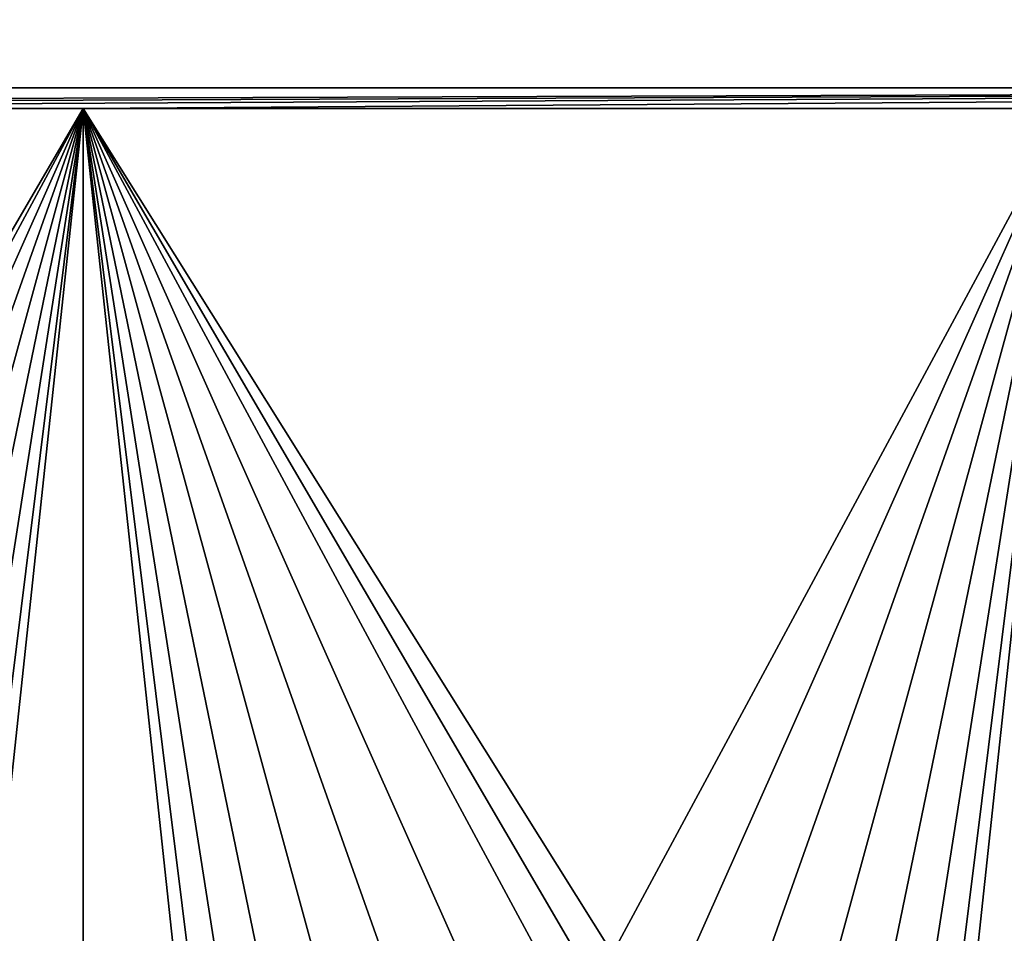
# Model space of a CAD drawing. Extents: x -38 to 38, y -230 to 0.
# Drawn here: x 17 to 22, y -193 to -188 of the extents above; entities that cross this region are included whole.
import ezdxf

# ---------------------------------------------------------------- set-up
doc = ezdxf.new("R2010")
doc.units = 0
doc.layers.add('L1', color=7, linetype='CONTINUOUS')
doc.layers.add('L2', color=7, linetype='CONTINUOUS')

msp = doc.modelspace()

# ---------------------------------------------------------------- linework, layer by layer
at = {"layer": 'L1', "color": 7}
for points in [[(37.2, -228.8999, 39.99399), (37.2, -0.765105, 30.03341), (-37.2, -228.8999, 39.99399)], [(-37.2, -228.8999, 39.99399), (37.2, -0.765105, 30.03341), (-37.2, -0.765105, 30.03341)], [(-37.2, -45.86226, 12.75092), (37.2, -45.86226, 12.75092), (-37.2, -225.3593, 25.30258)], [(-37.2, -225.3593, 25.30258), (37.2, -45.86226, 12.75092), (37.2, -225.3593, 25.30258)]]:
    msp.add_3dface(points, dxfattribs=at)
at = {"layer": 'L2', "color": 250}
for points in [[(32.25, -188.5151, 24.21982), (2.45, -188.6197, 22.72347), (-32.25, -188.5151, 24.21982)], [(32.25, -220.7364, 26.47295), (32.25, -188.5151, 24.21982), (-32.25, -220.7364, 26.47295)], [(-32.25, -220.7364, 26.47295), (32.25, -188.5151, 24.21982), (-32.25, -188.5151, 24.21982)], [(32.25, -188.5151, 24.21982), (7.45, -188.6197, 22.72347), (2.45, -188.6197, 22.72347)], [(12.45, -188.6197, 22.72347), (7.45, -188.6197, 22.72347), (32.25, -188.5151, 24.21982)], [(32.25, -188.5151, 24.21982), (17.45, -188.6197, 22.72347), (12.45, -188.6197, 22.72347)], [(32.25, -188.5151, 24.21982), (22.45, -188.6197, 22.72347), (17.45, -188.6197, 22.72347)], [(17.45, -188.6197, 22.72347), (14.95, -192.9043, 23.02307), (12.45, -188.6197, 22.72347)], [(15.13767, -192.9138, 23.02374), (14.95, -192.9043, 23.02307), (17.45, -188.6197, 22.72347)], [(17.45, -188.6197, 22.72347), (15.50532, -192.9891, 23.02901), (15.13767, -192.9138, 23.02374)], [(17.45, -188.6197, 22.72347), (15.85023, -193.1368, 23.03934), (15.50532, -192.9891, 23.02901)], [(16.1583, -193.3507, 23.05429), (15.85023, -193.1368, 23.03934), (17.45, -188.6197, 22.72347)], [(17.45, -188.6197, 22.72347), (16.41689, -193.6221, 23.07327), (16.1583, -193.3507, 23.05429)], [(16.61543, -193.9398, 23.09549), (16.41689, -193.6221, 23.07327), (17.45, -188.6197, 22.72347)], [(17.45, -188.6197, 22.72347), (16.74578, -194.2909, 23.12004), (16.61543, -193.9398, 23.09549)], [(17.45, -188.6197, 22.72347), (16.80262, -194.661, 23.14592), (16.74578, -194.2909, 23.12004)], [(17.45, -197.2487, 23.32686), (16.80262, -194.661, 23.14592), (17.45, -188.6197, 22.72347)], [(18.48311, -193.6221, 23.07327), (18.28457, -193.9398, 23.09549), (17.45, -188.6197, 22.72347)], [(19.76233, -192.9138, 23.02374), (19.39468, -192.9891, 23.02901), (17.45, -188.6197, 22.72347)], [(19.39468, -192.9891, 23.02901), (19.04977, -193.1368, 23.03934), (17.45, -188.6197, 22.72347)], [(17.45, -188.6197, 22.72347), (19.04977, -193.1368, 23.03934), (18.7417, -193.3507, 23.05429)], [(17.45, -188.6197, 22.72347), (18.7417, -193.3507, 23.05429), (18.48311, -193.6221, 23.07327)], [(18.28457, -193.9398, 23.09549), (18.15422, -194.2909, 23.12004), (17.45, -188.6197, 22.72347)], [(17.45, -188.6197, 22.72347), (18.15422, -194.2909, 23.12004), (18.09738, -194.661, 23.14592)], [(17.45, -188.6197, 22.72347), (18.09738, -194.661, 23.14592), (17.45, -197.2487, 23.32686)], [(22.45, -188.6197, 22.72347), (20.13767, -192.9138, 23.02374), (17.45, -188.6197, 22.72347)], [(17.45, -188.6197, 22.72347), (20.13767, -192.9138, 23.02374), (19.95, -192.9043, 23.02307)], [(17.45, -188.6197, 22.72347), (19.95, -192.9043, 23.02307), (19.76233, -192.9138, 23.02374)], [(22.45, -188.6197, 22.72347), (20.50532, -192.9891, 23.02901), (20.13767, -192.9138, 23.02374)], [(20.85024, -193.1368, 23.03934), (20.50532, -192.9891, 23.02901), (22.45, -188.6197, 22.72347)], [(22.45, -188.6197, 22.72347), (21.1583, -193.3507, 23.05429), (20.85024, -193.1368, 23.03934)], [(22.45, -188.6197, 22.72347), (21.41689, -193.6221, 23.07327), (21.1583, -193.3507, 23.05429)], [(21.61543, -193.9398, 23.09549), (21.41689, -193.6221, 23.07327), (22.45, -188.6197, 22.72347)], [(22.45, -188.6197, 22.72347), (21.74578, -194.2909, 23.12004), (21.61543, -193.9398, 23.09549)], [(22.45, -188.6197, 22.72347), (21.80262, -194.661, 23.14592), (21.74578, -194.2909, 23.12004)], [(22.45, -197.2487, 23.32686), (21.80262, -194.661, 23.14592), (22.45, -188.6197, 22.72347)]]:
    msp.add_3dface(points, dxfattribs=at)

doc.saveas('drawing.dxf')
